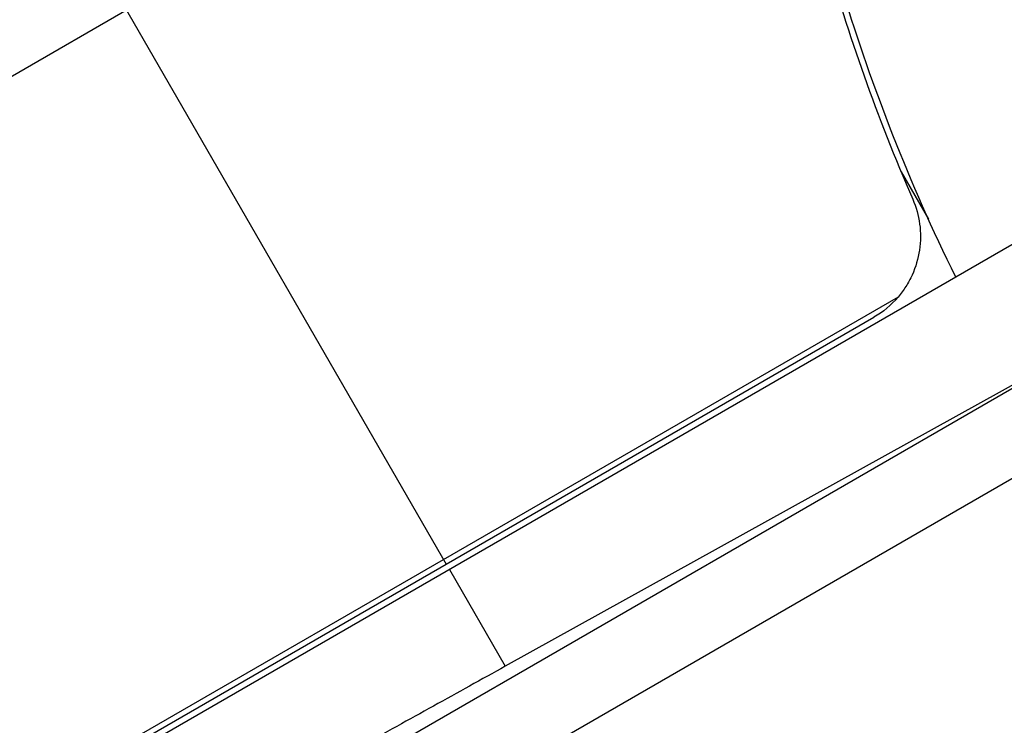
# Model space of a CAD drawing. Units: millimetres. Extents: x -5533 to 7683, y -7826 to 6611.
# Drawn here: x 1790 to 1821, y 1041 to 1064 of the extents above; entities that cross this region are included whole.
import ezdxf

# ---------------------------------------------------------------- set-up
doc = ezdxf.new("R2010")
doc.units = ezdxf.units.MM
doc.header["$LTSCALE"] = 20
doc.linetypes.add('HIDDEN', pattern=[9.525, 6.35, -3.175])
doc.layers.add('2d', color=230, linetype='Continuous')
doc.layers.add('EN-Free_Space_Hatch', color=10, linetype='HIDDEN')

msp = doc.modelspace()

# ---------------------------------------------------------------- hatches: boundary and pattern name
at = {"layer": 'EN-Free_Space_Hatch'}
h = msp.add_hatch(dxfattribs=at)
h.set_pattern_fill('ANSI31', color=256, scale=100)
h.set_pattern_definition([(136.714, (4238.28, 1138.52), (-217.692, -231.12), [])])
edge = h.paths.add_edge_path()
edge.add_line((1893.597, 2622.87), (2490.728, 2622.87))
edge.add_arc((4238.284, 1138.52), 2292.868, 91.713811, 139.655883, ccw=False)
edge.add_line((4169.711, 3430.363), (5653.348, 3474.754))
edge.add_arc((5683.255, 2475.202), 1000, -88.286189, 91.713811, ccw=False)
edge.add_line((5713.163, 1475.649), (4537.475, 1440.472))
edge.add_arc((4618.622, 322.312), 1121.1, 94.150824, 132.579843)
edge.add_arc((2512.946, 2613.835), 1990.965, 274.430781, 312.579843, ccw=False)
edge.add_line((2666.758, 628.82), (3307.911, -483.47))
edge.add_arc((2441.886, -983.47), 1000, -146.942391, 30, ccw=False)
edge.add_line((1603.763, -1528.952), (550.267, 295.757))
edge.add_arc((1416.292, 795.757), 1000, 121.491173, 210, ccw=False)
edge.add_arc((1893.597, 1622.87), 1000, 90, 178.532617, ccw=False)

# ---------------------------------------------------------------- linework, layer by layer
at = {"layer": '2d'}
for p, q in [((1812.898, 1075.253), (1777.484, 1054.807)), ((1791.446, 1066.624), (1803.346, 1046.012)), ((1826.311, 1059.04), (1781.796, 1033.339)), ((1817.959, 1058.608), (1818.835, 1057.091)), ((1817.859, 1054.589), (1781.627, 1033.67)), ((1568.711, 905.696), (1825.755, 1054.1)), ((1781.7, 1033.515), (1817.08, 1053.941)), ((1825.755, 1054.1), (1805.242, 1042.729)), ((1568.525, 902.702), (1827.005, 1051.935)), ((1803.446, 1045.839), (1805.242, 1042.729))]:
    msp.add_line(p, q, dxfattribs=at)
msp.add_circle((1874.079, 1082), 53, dxfattribs=at)
for points, knots in [([(1819.712, 1055.23), (1818.221, 1058.26), (1817.031, 1061.309), (1815.866, 1065.139), (1815.65, 1065.905), (1815.249, 1067.44), (1815.064, 1068.21), (1814.558, 1070.508), (1814.287, 1072.023), (1814.075, 1073.52)], [0, 0, 0, 0, 0.0100259, 0.0100259, 0.01253237, 0.01253237, 0.01503885, 0.01503885, 0.0200518, 0.0200518, 0.0200518, 0.0200518]), ([(1813.887, 1073.423), (1814.254, 1070.846), (1814.793, 1068.247), (1816.255, 1063.016), (1817.178, 1060.384), (1818.33, 1057.736)], [0, 0, 0, 0, 0.00859307, 0.00859307, 0.01718614, 0.01718614, 0.01718614, 0.01718614]), ([(1818.33, 1057.736), (1818.442, 1057.48), (1818.516, 1057.213), (1818.572, 1056.798), (1818.58, 1056.657), (1818.578, 1056.378), (1818.568, 1056.239), (1818.507, 1055.826), (1818.426, 1055.552), (1818.253, 1055.17), (1818.186, 1055.047), (1818.035, 1054.81), (1817.95, 1054.695), (1817.859, 1054.589)], [0, 0, 0, 0, 0.000839577, 0.000839577, 0.001259366, 0.001259366, 0.001679155, 0.001679155, 0.002518732, 0.002518732, 0.002938521, 0.002938521, 0.00335831, 0.00335831, 0.00335831, 0.00335831])]:
    msp.add_open_spline(points, degree=3, knots=knots, dxfattribs=at)
msp.add_open_spline([(1817.859, 1054.589), (1817.636, 1054.328), (1817.376, 1054.113), (1817.08, 1053.941)], degree=3, dxfattribs=at)
msp.add_rational_spline([(1805.242, 1042.729), (1792.431, 1035.629), (1783.373, 1030.607), (1783.373, 1030.607)], [1, 0.804737854124, 0.804737854124, 1], degree=3, dxfattribs=at)

doc.saveas('drawing.dxf')
